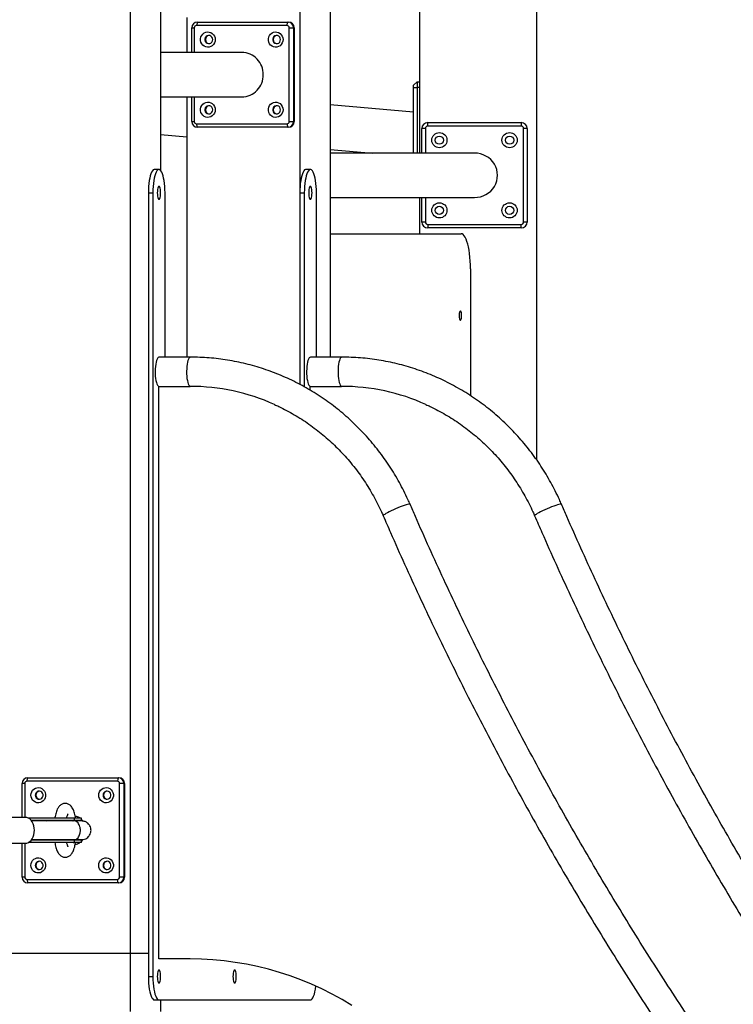
# Model space of a CAD drawing. Units: millimetres. Extents: x 53698 to 87819, y 167657 to 207491.
# Drawn here: x 63720 to 64330, y 206052 to 206894 of the extents above; entities that cross this region are included whole.
import ezdxf

# ---------------------------------------------------------------- set-up
doc = ezdxf.new("R2010")
doc.units = ezdxf.units.MM
doc.header["$MEASUREMENT"] = 0

msp = doc.modelspace()

# ---------------------------------------------------------------- linework, layer by layer
at = {"color": 7, "linetype": 'Continuous', "lineweight": 25}
for p, q in [((63814.237, 207346.236), (63814.237, 206096.236)), ((63840.119, 207346.236), (63840.119, 206765.582)), ((63959.175, 207346.236), (63959.175, 206582.499)), ((63985.057, 207346.236), (63985.057, 206605.736)), ((64061.368, 207346.236), (64061.368, 206780.236)), ((64161.368, 207346.236), (64161.368, 206518.261)), ((63862.583, 206896.236), (63862.583, 206866.236)), ((63866.895, 206887.236), (63869.016, 206887.236)), ((63866.895, 206866.236), (63866.895, 206887.236)), ((63869.016, 206887.236), (63869.016, 206866.236)), ((63871.724, 206892.236), (63870.948, 206889.236)), ((63948.222, 206889.236), (63870.948, 206889.236)), ((63871.724, 206892.236), (63948.998, 206892.236)), ((63948.222, 206889.236), (63948.998, 206892.236)), ((63948.998, 206892.236), (63949.516, 206892.236)), ((63950.154, 206887.236), (63953.828, 206887.236)), ((63950.154, 206807.236), (63950.154, 206887.236)), ((63953.828, 206887.236), (63953.828, 206807.236)), ((63954.346, 206887.236), (63953.828, 206887.236)), ((63954.346, 206887.236), (63954.346, 206807.236)), ((63909.585, 206866.236), (63840.119, 206866.236)), ((64056.368, 206838.236), (64059.368, 206841.236)), ((64056.368, 206836.236), (64056.368, 206838.236)), ((64056.368, 206780.236), (64056.368, 206836.236)), ((64056.368, 206836.236), (64059.368, 206836.236)), ((64059.368, 206841.236), (64059.368, 206836.236)), ((64059.368, 206841.236), (64061.368, 206841.236)), ((64059.368, 206836.236), (64059.368, 206780.236)), ((64061.368, 206836.236), (64059.368, 206836.236)), ((63840.119, 206828.236), (63909.585, 206828.236)), ((63862.583, 206828.236), (63862.583, 206605.736)), ((63866.895, 206807.236), (63866.895, 206828.236)), ((63869.016, 206828.236), (63869.016, 206807.236)), ((64056.368, 206815.308), (63985.057, 206821.547)), ((63866.895, 206807.236), (63869.016, 206807.236)), ((63870.948, 206805.236), (63948.222, 206805.236)), ((63871.724, 206802.236), (63870.948, 206805.236)), ((63948.998, 206802.236), (63871.724, 206802.236)), ((63948.222, 206805.236), (63948.998, 206802.236)), ((63949.516, 206802.236), (63948.998, 206802.236)), ((63950.154, 206807.236), (63953.828, 206807.236)), ((63953.828, 206807.236), (63954.346, 206807.236)), ((64068.473, 206803.236), (64068.473, 206806.236)), ((64068.473, 206806.236), (64148.473, 206806.236)), ((64148.473, 206803.236), (64068.473, 206803.236)), ((64148.473, 206806.236), (64148.473, 206803.236)), ((63840.119, 206796.083), (63862.583, 206794.117)), ((64063.473, 206780.236), (64063.473, 206801.236)), ((64066.473, 206801.236), (64063.473, 206801.236)), ((64066.473, 206801.236), (64066.473, 206780.236)), ((64150.473, 206721.236), (64150.473, 206801.236)), ((64153.473, 206801.236), (64150.473, 206801.236)), ((64153.473, 206801.236), (64153.473, 206721.236)), ((63985.057, 206783.402), (64021.249, 206780.236)), ((64108.473, 206780.236), (63985.057, 206780.236)), ((63838.806, 206766.236), (63834.942, 206766.236)), ((63968.215, 206766.236), (63964.352, 206766.236)), ((63829.766, 206746.236), (63829.766, 206076.236)), ((63829.766, 206746.236), (63833.63, 206746.236)), ((63833.63, 206746.236), (63833.63, 206076.236)), ((63843.982, 206605.736), (63843.982, 206746.236)), ((63959.175, 206746.236), (63963.039, 206746.236)), ((63959.175, 206746.236), (63959.175, 206582.499)), ((63963.039, 206746.236), (63963.039, 206580.369)), ((63973.392, 206605.736), (63973.392, 206746.236)), ((63985.057, 206742.236), (64108.473, 206742.236)), ((64061.368, 206742.236), (64061.368, 206711.236)), ((64063.473, 206721.236), (64063.473, 206742.236)), ((64066.473, 206742.236), (64066.473, 206721.236)), ((64066.473, 206721.236), (64063.473, 206721.236)), ((64068.473, 206719.236), (64068.473, 206716.236)), ((64068.473, 206719.236), (64148.473, 206719.236)), ((64148.473, 206716.236), (64148.473, 206719.236)), ((64153.473, 206721.236), (64150.473, 206721.236)), ((63985.057, 206711.236), (64097.21, 206711.236)), ((64148.473, 206716.236), (64068.473, 206716.236)), ((64104.975, 206681.236), (64104.975, 206572.816)), ((63865.662, 206605.736), (63838.806, 206605.736)), ((63995.071, 206605.736), (63968.215, 206605.736)), ((63838.547, 206580.776), (63865.403, 206580.776)), ((63838.612, 206091.236), (63838.612, 206580.776)), ((63967.957, 206580.776), (63994.812, 206580.776)), ((63968.021, 206577.522), (63968.021, 206580.776)), ((63724.077, 206241.236), (63721.956, 206241.236)), ((63721.956, 206212.236), (63721.956, 206241.236)), ((63724.077, 206241.236), (63724.077, 206212.236)), ((63726.009, 206243.236), (63726.786, 206246.236)), ((63803.283, 206243.236), (63726.009, 206243.236)), ((63726.786, 206246.236), (63804.06, 206246.236)), ((63804.06, 206246.236), (63803.283, 206243.236)), ((63804.06, 206246.236), (63804.577, 206246.236)), ((63805.215, 206161.236), (63805.215, 206241.236)), ((63808.889, 206241.236), (63805.215, 206241.236)), ((63808.889, 206241.236), (63808.889, 206161.236)), ((63809.407, 206241.236), (63808.889, 206241.236)), ((63809.407, 206241.236), (63809.407, 206161.236)), ((63724.898, 206212.236), (63692.519, 206212.236)), ((63736.169, 206211.747), (63726.723, 206211.747)), ((63730.522, 206209.236), (63729.795, 206209.311)), ((63749.531, 206209.536), (63749.495, 206209.236)), ((63766.601, 206211.736), (63765.367, 206211.662)), ((63766.601, 206209.536), (63766.601, 206211.736)), ((63772.735, 206209.536), (63772.735, 206211.736)), ((63692.519, 206190.236), (63724.898, 206190.236)), ((63721.956, 206161.236), (63721.956, 206190.236)), ((63724.077, 206190.236), (63724.077, 206161.236)), ((63729.799, 206193.119), (63731.181, 206193.236)), ((63759.612, 206192.936), (63759.572, 206193.236)), ((63765.365, 206190.81), (63766.601, 206190.736)), ((63766.601, 206190.736), (63766.601, 206192.936)), ((63769.765, 206193.253), (63769.442, 206193.39)), ((63770.076, 206193.208), (63769.632, 206193.389)), ((63772.735, 206190.736), (63772.735, 206192.936)), ((63724.077, 206161.236), (63721.956, 206161.236)), ((63726.009, 206159.236), (63803.283, 206159.236)), ((63726.009, 206159.236), (63726.786, 206156.236)), ((63804.06, 206156.236), (63726.786, 206156.236)), ((63804.06, 206156.236), (63803.283, 206159.236)), ((63804.577, 206156.236), (63804.06, 206156.236)), ((63808.889, 206161.236), (63805.215, 206161.236)), ((63808.889, 206161.236), (63809.407, 206161.236)), ((62711.368, 206096.236), (63814.237, 206096.236)), ((63717.644, 206096.236), (63814.237, 206096.236)), ((63814.237, 206096.236), (63829.766, 206096.236)), ((63814.237, 206096.236), (63814.237, 206046.236)), ((63865.468, 206091.236), (63838.612, 206091.236)), ((63829.766, 206076.236), (63833.63, 206076.236)), ((63834.942, 206056.236), (63838.806, 206056.236)), ((63838.806, 206056.236), (63968.215, 206056.236)), ((63840.119, 206056.236), (63840.119, 206046.236))]:
    msp.add_line(p, q, dxfattribs=at)
at = {"color": 8, "linetype": 'Continuous', "lineweight": 25}
for p, q in [((63742.158, 206209.642), (63742.588, 206209.282)), ((63742.51, 206193.122), (63742.116, 206192.797))]:
    msp.add_line(p, q, dxfattribs=at)
at = {"color": 7, "linetype": 'Continuous', "lineweight": 25, "flags": 128}
for points in [[(63886.886, 206877.236), (63886.716, 206875.737), (63886.218, 206874.319), (63885.417, 206873.058), (63884.356, 206872.022), (63883.094, 206871.267), (63881.698, 206870.835), (63880.242, 206870.747), (63878.807, 206871.009), (63877.468, 206871.607), (63876.299, 206872.508), (63875.362, 206873.664), (63874.707, 206875.013), (63874.371, 206876.481), (63874.371, 206877.99), (63874.707, 206879.459), (63875.362, 206880.808), (63876.299, 206881.964), (63877.468, 206882.865), (63878.807, 206883.463), (63880.242, 206883.725), (63881.698, 206883.637), (63883.094, 206883.204), (63884.356, 206882.45), (63885.417, 206881.414), (63886.218, 206880.153), (63886.716, 206878.735), (63886.886, 206877.236)], [(63884.764, 206877.236), (63884.581, 206878.372), (63884.052, 206879.385), (63883.233, 206880.166), (63882.214, 206880.629), (63881.104, 206880.724), (63880.026, 206880.441), (63879.094, 206879.811), (63878.41, 206878.901), (63878.049, 206877.812), (63878.049, 206876.66), (63878.41, 206875.57), (63879.094, 206874.661), (63880.026, 206874.031), (63881.104, 206873.748), (63882.214, 206873.843), (63883.233, 206874.306), (63884.052, 206875.086), (63884.581, 206876.099), (63884.764, 206877.236)], [(63944.841, 206877.236), (63944.672, 206875.737), (63944.173, 206874.319), (63943.372, 206873.058), (63942.312, 206872.022), (63941.05, 206871.267), (63939.653, 206870.835), (63938.198, 206870.747), (63936.762, 206871.009), (63935.423, 206871.607), (63934.254, 206872.508), (63933.317, 206873.664), (63932.663, 206875.013), (63932.327, 206876.481), (63932.327, 206877.99), (63932.663, 206879.459), (63933.317, 206880.808), (63934.254, 206881.964), (63935.423, 206882.865), (63936.762, 206883.463), (63938.198, 206883.725), (63939.653, 206883.637), (63941.05, 206883.204), (63942.312, 206882.45), (63943.372, 206881.414), (63944.173, 206880.153), (63944.672, 206878.735), (63944.841, 206877.236)], [(63942.72, 206877.236), (63942.537, 206878.372), (63942.007, 206879.385), (63941.188, 206880.166), (63940.169, 206880.629), (63939.06, 206880.724), (63937.981, 206880.441), (63937.049, 206879.811), (63936.366, 206878.901), (63936.005, 206877.812), (63936.005, 206876.66), (63936.366, 206875.57), (63937.049, 206874.661), (63937.981, 206874.031), (63939.06, 206873.748), (63940.169, 206873.843), (63941.188, 206874.306), (63942.007, 206875.086), (63942.537, 206876.099), (63942.72, 206877.236)], [(63886.886, 206817.236), (63886.716, 206815.737), (63886.218, 206814.319), (63885.417, 206813.058), (63884.356, 206812.022), (63883.094, 206811.267), (63881.698, 206810.834), (63880.242, 206810.747), (63878.807, 206811.009), (63877.468, 206811.607), (63876.299, 206812.508), (63875.362, 206813.664), (63874.707, 206815.013), (63874.371, 206816.481), (63874.371, 206817.99), (63874.707, 206819.459), (63875.362, 206820.807), (63876.299, 206821.964), (63877.468, 206822.865), (63878.807, 206823.463), (63880.242, 206823.725), (63881.698, 206823.637), (63883.094, 206823.204), (63884.356, 206822.449), (63885.417, 206821.414), (63886.218, 206820.153), (63886.716, 206818.735), (63886.886, 206817.236)], [(63884.764, 206817.236), (63884.581, 206818.372), (63884.052, 206819.386), (63883.233, 206820.166), (63882.214, 206820.629), (63881.104, 206820.724), (63880.026, 206820.441), (63879.094, 206819.811), (63878.41, 206818.902), (63878.049, 206817.812), (63878.049, 206816.66), (63878.41, 206815.57), (63879.094, 206814.661), (63880.026, 206814.031), (63881.104, 206813.748), (63882.214, 206813.843), (63883.233, 206814.306), (63884.052, 206815.086), (63884.581, 206816.099), (63884.764, 206817.236)], [(63944.841, 206817.236), (63944.672, 206815.737), (63944.173, 206814.319), (63943.372, 206813.058), (63942.312, 206812.022), (63941.05, 206811.267), (63939.653, 206810.834), (63938.198, 206810.747), (63936.762, 206811.009), (63935.423, 206811.607), (63934.254, 206812.508), (63933.317, 206813.664), (63932.663, 206815.013), (63932.327, 206816.481), (63932.327, 206817.99), (63932.663, 206819.459), (63933.317, 206820.807), (63934.254, 206821.964), (63935.423, 206822.865), (63936.762, 206823.463), (63938.198, 206823.725), (63939.653, 206823.637), (63941.05, 206823.204), (63942.312, 206822.449), (63943.372, 206821.414), (63944.173, 206820.153), (63944.672, 206818.735), (63944.841, 206817.236)], [(63942.72, 206817.236), (63942.537, 206818.372), (63942.007, 206819.386), (63941.188, 206820.166), (63940.169, 206820.629), (63939.06, 206820.724), (63937.981, 206820.441), (63937.049, 206819.811), (63936.366, 206818.902), (63936.005, 206817.812), (63936.005, 206816.66), (63936.366, 206815.57), (63937.049, 206814.661), (63937.981, 206814.031), (63939.06, 206813.748), (63940.169, 206813.843), (63941.188, 206814.306), (63942.007, 206815.086), (63942.537, 206816.099), (63942.72, 206817.236)], [(63834.942, 206766.236), (63834.589, 206766.189), (63833.889, 206765.817), (63833.209, 206765.081), (63832.561, 206763.994), (63831.957, 206762.575), (63831.409, 206760.853), (63830.927, 206758.857), (63830.519, 206756.627), (63830.194, 206754.204), (63829.958, 206751.632), (63829.814, 206748.959), (63829.766, 206746.236)], [(63843.982, 206746.236), (63843.934, 206748.959), (63843.79, 206751.632), (63843.554, 206754.204), (63843.229, 206756.627), (63842.821, 206758.857), (63842.339, 206760.853), (63841.791, 206762.575), (63841.187, 206763.994), (63840.539, 206765.081), (63839.859, 206765.817), (63839.159, 206766.189), (63838.453, 206766.189), (63837.753, 206765.817), (63837.072, 206765.081), (63836.424, 206763.994), (63835.821, 206762.575), (63835.273, 206760.853), (63834.791, 206758.857), (63834.383, 206756.627), (63834.058, 206754.204), (63833.822, 206751.632), (63833.678, 206748.959), (63833.63, 206746.236)], [(63964.352, 206766.236), (63963.999, 206766.189), (63963.299, 206765.817), (63962.618, 206765.081), (63961.97, 206763.994), (63961.367, 206762.575), (63960.819, 206760.853), (63960.336, 206758.857), (63959.929, 206756.627), (63959.604, 206754.204), (63959.367, 206751.632), (63959.224, 206748.959), (63959.175, 206746.236)], [(63973.392, 206746.236), (63973.344, 206748.959), (63973.2, 206751.632), (63972.963, 206754.204), (63972.638, 206756.627), (63972.231, 206758.857), (63971.749, 206760.853), (63971.201, 206762.575), (63970.597, 206763.994), (63969.949, 206765.081), (63969.269, 206765.817), (63968.569, 206766.189), (63967.862, 206766.189), (63967.162, 206765.817), (63966.482, 206765.081), (63965.834, 206763.994), (63965.23, 206762.575), (63964.682, 206760.853), (63964.2, 206758.857), (63963.793, 206756.627), (63963.468, 206754.204), (63963.231, 206751.632), (63963.087, 206748.959), (63963.039, 206746.236)], [(63840.229, 206746.236), (63840.181, 206747.659), (63840.039, 206748.986), (63839.813, 206750.125), (63839.518, 206750.999), (63839.174, 206751.548), (63838.806, 206751.736), (63838.438, 206751.548), (63838.094, 206750.999), (63837.799, 206750.125), (63837.573, 206748.986), (63837.431, 206747.659), (63837.382, 206746.236), (63837.431, 206744.812), (63837.573, 206743.486), (63837.799, 206742.347), (63838.094, 206741.473), (63838.438, 206740.923), (63838.806, 206740.736), (63839.174, 206740.923), (63839.518, 206741.473), (63839.813, 206742.347), (63840.039, 206743.486), (63840.181, 206744.812), (63840.229, 206746.236)], [(63969.639, 206746.236), (63969.591, 206747.659), (63969.448, 206748.986), (63969.222, 206750.125), (63968.927, 206750.999), (63968.584, 206751.548), (63968.215, 206751.736), (63967.847, 206751.548), (63967.504, 206750.999), (63967.209, 206750.125), (63966.983, 206748.986), (63966.84, 206747.659), (63966.792, 206746.236), (63966.84, 206744.812), (63966.983, 206743.486), (63967.209, 206742.347), (63967.504, 206741.473), (63967.847, 206740.923), (63968.215, 206740.736), (63968.584, 206740.923), (63968.927, 206741.473), (63969.222, 206742.347), (63969.448, 206743.486), (63969.591, 206744.812), (63969.639, 206746.236)], [(64104.975, 206681.236), (64104.926, 206684.595), (64104.78, 206687.911), (64104.539, 206691.144), (64104.206, 206694.252), (64103.785, 206697.197), (64103.281, 206699.94), (64102.701, 206702.449), (64102.051, 206704.691), (64101.341, 206706.637), (64100.579, 206708.265), (64099.775, 206709.552), (64098.938, 206710.484), (64098.08, 206711.047), (64097.21, 206711.236)], [(64097.469, 206641.236), (64097.423, 206642.415), (64097.289, 206643.489), (64097.079, 206644.363), (64096.812, 206644.959), (64096.511, 206645.225), (64096.203, 206645.135), (64095.916, 206644.7), (64095.675, 206643.956), (64095.501, 206642.971), (64095.41, 206641.832), (64095.41, 206640.64), (64095.501, 206639.5), (64095.675, 206638.515), (64095.916, 206637.772), (64096.203, 206637.336), (64096.511, 206637.247), (64096.812, 206637.512), (64097.079, 206638.108), (64097.289, 206638.983), (64097.423, 206640.057), (64097.469, 206641.236)], [(63838.806, 206605.736), (63838.258, 206605.555), (63837.727, 206605.02), (63837.226, 206604.144), (63836.771, 206602.953), (63836.375, 206601.482), (63836.048, 206599.772), (63835.802, 206597.875), (63835.642, 206595.843), (63835.573, 206593.736), (63835.598, 206591.615), (63835.715, 206589.54), (63835.922, 206587.572), (63836.212, 206585.768), (63836.576, 206584.179), (63837.005, 206582.851), (63837.486, 206581.823), (63838.005, 206581.125), (63838.547, 206580.776)], [(63968.215, 206605.736), (63967.668, 206605.555), (63967.136, 206605.02), (63966.635, 206604.144), (63966.18, 206602.953), (63965.784, 206601.482), (63965.458, 206599.772), (63965.211, 206597.875), (63965.051, 206595.843), (63964.983, 206593.736), (63965.008, 206591.615), (63965.125, 206589.54), (63965.331, 206587.572), (63965.621, 206585.768), (63965.986, 206584.179), (63966.415, 206582.851), (63966.896, 206581.823), (63967.414, 206581.125), (63967.957, 206580.776)], [(63729.39, 206231.236), (63729.559, 206232.735), (63730.058, 206234.153), (63730.859, 206235.414), (63731.919, 206236.45), (63733.182, 206237.204), (63734.578, 206237.637), (63736.034, 206237.725), (63737.469, 206237.463), (63738.808, 206236.865), (63739.977, 206235.964), (63740.914, 206234.808), (63741.568, 206233.459), (63741.905, 206231.99), (63741.905, 206230.481), (63741.568, 206229.013), (63740.914, 206227.664), (63739.977, 206226.508), (63738.808, 206225.607), (63737.469, 206225.009), (63736.034, 206224.747), (63734.578, 206224.834), (63733.182, 206225.267), (63731.919, 206226.022), (63730.859, 206227.058), (63730.058, 206228.319), (63729.559, 206229.737), (63729.39, 206231.236)], [(63733.064, 206231.236), (63733.248, 206230.099), (63733.777, 206229.086), (63734.596, 206228.306), (63735.615, 206227.843), (63736.724, 206227.748), (63737.803, 206228.031), (63738.735, 206228.661), (63739.418, 206229.57), (63739.78, 206230.66), (63739.78, 206231.812), (63739.418, 206232.902), (63738.735, 206233.811), (63737.803, 206234.441), (63736.724, 206234.724), (63735.615, 206234.629), (63734.596, 206234.166), (63733.777, 206233.385), (63733.248, 206232.372), (63733.064, 206231.236)], [(63787.346, 206231.236), (63787.515, 206232.735), (63788.013, 206234.153), (63788.815, 206235.414), (63789.875, 206236.45), (63791.137, 206237.204), (63792.534, 206237.637), (63793.989, 206237.725), (63795.425, 206237.463), (63796.763, 206236.865), (63797.933, 206235.964), (63798.87, 206234.808), (63799.524, 206233.459), (63799.86, 206231.99), (63799.86, 206230.481), (63799.524, 206229.013), (63798.87, 206227.664), (63797.933, 206226.508), (63796.763, 206225.607), (63795.425, 206225.009), (63793.989, 206224.747), (63792.534, 206224.834), (63791.137, 206225.267), (63789.875, 206226.022), (63788.815, 206227.058), (63788.013, 206228.319), (63787.515, 206229.737), (63787.346, 206231.236)], [(63791.02, 206231.236), (63791.203, 206230.099), (63791.733, 206229.086), (63792.552, 206228.306), (63793.571, 206227.843), (63794.68, 206227.748), (63795.759, 206228.031), (63796.69, 206228.661), (63797.374, 206229.57), (63797.735, 206230.66), (63797.735, 206231.812), (63797.374, 206232.902), (63796.69, 206233.811), (63795.759, 206234.441), (63794.68, 206234.724), (63793.571, 206234.629), (63792.552, 206234.166), (63791.733, 206233.385), (63791.203, 206232.372), (63791.02, 206231.236)], [(63732.346, 206201.236), (63732.226, 206203.2), (63731.871, 206205.101), (63731.292, 206206.878), (63730.507, 206208.473), (63729.542, 206209.836), (63728.428, 206210.922), (63727.2, 206211.697), (63725.898, 206212.136), (63724.898, 206212.236)], [(63765.202, 206209.398), (63765.382, 206209.445), (63765.591, 206209.489)], [(63774.052, 206209.074), (63773.001, 206210.26), (63772.793, 206210.462)], [(63724.898, 206190.236), (63725.898, 206190.335), (63727.2, 206190.774), (63728.428, 206191.549), (63729.542, 206192.636), (63730.507, 206193.998), (63731.292, 206195.594), (63731.871, 206197.371), (63732.226, 206199.272), (63732.346, 206201.236)], [(63765.589, 206192.983), (63765.382, 206193.026), (63765.162, 206193.085)], [(63772.818, 206192.034), (63773.71, 206192.977), (63773.993, 206193.323)], [(63729.39, 206171.236), (63729.559, 206172.735), (63730.058, 206174.153), (63730.859, 206175.414), (63731.919, 206176.45), (63733.182, 206177.204), (63734.578, 206177.637), (63736.034, 206177.725), (63737.469, 206177.463), (63738.808, 206176.865), (63739.977, 206175.964), (63740.914, 206174.808), (63741.568, 206173.459), (63741.905, 206171.99), (63741.905, 206170.481), (63741.568, 206169.013), (63740.914, 206167.664), (63739.977, 206166.508), (63738.808, 206165.607), (63737.469, 206165.009), (63736.034, 206164.747), (63734.578, 206164.835), (63733.182, 206165.267), (63731.919, 206166.022), (63730.859, 206167.058), (63730.058, 206168.319), (63729.559, 206169.737), (63729.39, 206171.236)], [(63733.064, 206171.236), (63733.248, 206170.099), (63733.777, 206169.086), (63734.596, 206168.306), (63735.615, 206167.843), (63736.724, 206167.748), (63737.803, 206168.031), (63738.735, 206168.661), (63739.418, 206169.57), (63739.78, 206170.66), (63739.78, 206171.812), (63739.418, 206172.902), (63738.735, 206173.811), (63737.803, 206174.441), (63736.724, 206174.724), (63735.615, 206174.629), (63734.596, 206174.166), (63733.777, 206173.386), (63733.248, 206172.372), (63733.064, 206171.236)], [(63787.346, 206171.236), (63787.515, 206172.735), (63788.013, 206174.153), (63788.815, 206175.414), (63789.875, 206176.45), (63791.137, 206177.204), (63792.534, 206177.637), (63793.989, 206177.725), (63795.425, 206177.463), (63796.763, 206176.865), (63797.933, 206175.964), (63798.87, 206174.808), (63799.524, 206173.459), (63799.86, 206171.99), (63799.86, 206170.481), (63799.524, 206169.013), (63798.87, 206167.664), (63797.933, 206166.508), (63796.763, 206165.607), (63795.425, 206165.009), (63793.989, 206164.747), (63792.534, 206164.835), (63791.137, 206165.267), (63789.875, 206166.022), (63788.815, 206167.058), (63788.013, 206168.319), (63787.515, 206169.737), (63787.346, 206171.236)], [(63791.02, 206171.236), (63791.203, 206170.099), (63791.733, 206169.086), (63792.552, 206168.306), (63793.571, 206167.843), (63794.68, 206167.748), (63795.759, 206168.031), (63796.69, 206168.661), (63797.374, 206169.57), (63797.735, 206170.66), (63797.735, 206171.812), (63797.374, 206172.902), (63796.69, 206173.811), (63795.759, 206174.441), (63794.68, 206174.724), (63793.571, 206174.629), (63792.552, 206174.166), (63791.733, 206173.386), (63791.203, 206172.372), (63791.02, 206171.236)], [(64003.704, 206051.569), (63995.317, 206056.572), (63986.761, 206061.259), (63978.047, 206065.624), (63969.187, 206069.661), (63960.192, 206073.365), (63951.074, 206076.73), (63941.844, 206079.754), (63932.516, 206082.43), (63923.1, 206084.757), (63913.61, 206086.732), (63904.057, 206088.35), (63894.453, 206089.611), (63884.812, 206090.513), (63875.146, 206091.055), (63865.468, 206091.236)], [(63840.229, 206076.236), (63840.181, 206077.659), (63840.039, 206078.986), (63839.813, 206080.125), (63839.518, 206080.999), (63839.174, 206081.548), (63838.806, 206081.736), (63838.438, 206081.548), (63838.094, 206080.999), (63837.799, 206080.125), (63837.573, 206078.986), (63837.431, 206077.659), (63837.382, 206076.236), (63837.431, 206074.812), (63837.573, 206073.486), (63837.799, 206072.347), (63838.094, 206071.473), (63838.438, 206070.923), (63838.806, 206070.736), (63839.174, 206070.923), (63839.518, 206071.473), (63839.813, 206072.347), (63840.039, 206073.486), (63840.181, 206074.812), (63840.229, 206076.236)], [(63904.934, 206076.236), (63904.886, 206077.659), (63904.744, 206078.986), (63904.517, 206080.125), (63904.222, 206080.999), (63903.879, 206081.548), (63903.511, 206081.736), (63903.142, 206081.548), (63902.799, 206080.999), (63902.504, 206080.125), (63902.278, 206078.986), (63902.136, 206077.659), (63902.087, 206076.236), (63902.136, 206074.812), (63902.278, 206073.486), (63902.504, 206072.347), (63902.799, 206071.473), (63903.142, 206070.923), (63903.511, 206070.736), (63903.879, 206070.923), (63904.222, 206071.473), (63904.517, 206072.347), (63904.744, 206073.486), (63904.886, 206074.812), (63904.934, 206076.236)], [(63829.766, 206076.236), (63829.819, 206073.389), (63829.976, 206070.601), (63830.234, 206067.927), (63830.588, 206065.423), (63831.03, 206063.138), (63831.552, 206061.121), (63832.144, 206059.411), (63832.792, 206058.043), (63833.484, 206057.046), (63834.206, 206056.439), (63834.942, 206056.236)], [(63833.63, 206076.236), (63833.682, 206073.389), (63833.839, 206070.601), (63834.097, 206067.927), (63834.451, 206065.423), (63834.894, 206063.138), (63835.416, 206061.121), (63836.007, 206059.411), (63836.656, 206058.043), (63837.348, 206057.046), (63838.069, 206056.439), (63838.806, 206056.236)], [(63968.215, 206056.236), (63968.952, 206056.439), (63969.674, 206057.046), (63970.366, 206058.043), (63971.014, 206059.411), (63971.605, 206061.121), (63972.128, 206063.138), (63972.57, 206065.423), (63972.924, 206067.927), (63972.933, 206068.002)]]:
    msp.add_lwpolyline(points, dxfattribs=at)
at = {"color": 8, "linetype": 'Continuous', "lineweight": 25, "flags": 128}
for points in [[(63865.663, 206605.736), (63865.662, 206605.736), (63865.114, 206605.555), (63864.582, 206605.02), (63864.082, 206604.144), (63863.627, 206602.953), (63863.23, 206601.482), (63862.904, 206599.772), (63862.658, 206597.875), (63862.498, 206595.843), (63862.429, 206593.736), (63862.454, 206591.615), (63862.571, 206589.54), (63862.778, 206587.572), (63863.067, 206585.768), (63863.432, 206584.179), (63863.861, 206582.851), (63864.342, 206581.823), (63864.861, 206581.125), (63865.403, 206580.776)], [(63995.072, 206605.736), (63995.071, 206605.736), (63994.524, 206605.555), (63993.992, 206605.02), (63993.491, 206604.144), (63993.036, 206602.953), (63992.64, 206601.482), (63992.314, 206599.772), (63992.067, 206597.875), (63991.907, 206595.843), (63991.839, 206593.736), (63991.863, 206591.615), (63991.981, 206589.54), (63992.187, 206587.572), (63992.477, 206585.768), (63992.841, 206584.179), (63993.27, 206582.851), (63993.751, 206581.823), (63994.27, 206581.125), (63994.812, 206580.776)], [(64053.417, 206480.012), (64053.352, 206480.084), (64052.964, 206480.158), (64052.257, 206480.084), (64051.253, 206479.865), (64049.98, 206479.507), (64048.475, 206479.02), (64046.782, 206478.418), (64044.95, 206477.719), (64043.03, 206476.943), (64041.08, 206476.112), (64039.154, 206475.25), (64037.309, 206474.382), (64035.598, 206473.533), (64034.07, 206472.728), (64032.769, 206471.99), (64031.733, 206471.34), (64030.992, 206470.797), (64030.567, 206470.377), (64030.47, 206470.091), (64030.475, 206470.078)], [(64182.826, 206480.012), (64182.762, 206480.084), (64182.373, 206480.158), (64181.666, 206480.084), (64180.662, 206479.865), (64179.39, 206479.507), (64177.885, 206479.02), (64176.192, 206478.418), (64174.359, 206477.719), (64172.44, 206476.943), (64170.489, 206476.112), (64168.564, 206475.25), (64166.719, 206474.382), (64165.007, 206473.533), (64163.479, 206472.728), (64162.179, 206471.99), (64161.143, 206471.34), (64160.401, 206470.797), (64159.976, 206470.377), (64159.88, 206470.091), (64159.885, 206470.078)]]:
    msp.add_lwpolyline(points, dxfattribs=at)
at = {"color": 7, "linetype": 'Continuous', "lineweight": 25}
for centre, radius in [((64078.473, 206791.236), 6.5), ((64078.473, 206791.236), 3.5), ((64138.473, 206791.236), 6.5), ((64138.473, 206791.236), 3.5), ((64078.473, 206731.236), 6.5), ((64078.473, 206731.236), 3.5), ((64138.473, 206731.236), 6.5), ((64138.473, 206731.236), 3.5)]:
    msp.add_circle(centre, radius, dxfattribs=at)
for centre, radius, start, end in [((63871.811, 206887.32), 4.917, 91.008252, 180.978814), ((63870.982, 206887.269), 1.967, 91.004371, 180.986181), ((63948.187, 206887.269), 1.967, 359.0193, 88.993682), ((63948.912, 206887.32), 4.917, 359.021186, 88.991748), ((63949.43, 206887.32), 4.917, 359.021983, 88.990951), ((63881.971, 206877.29), 3.451, 95.467261, 180.90224), ((63939.927, 206877.29), 3.451, 95.464744, 180.902583), ((63881.962, 206877.173), 3.442, 178.961771, 264.668728), ((63939.918, 206877.173), 3.442, 178.962432, 264.670241), ((63909.271, 206847.569), 18.67, 358.978461, 89.035548), ((63909.271, 206846.903), 18.67, 270.964444, 1.020828), ((63881.971, 206817.29), 3.451, 95.467261, 180.90224), ((63939.927, 206817.29), 3.451, 95.464744, 180.902583), ((63881.962, 206817.173), 3.442, 178.953552, 264.676946), ((63939.917, 206817.173), 3.442, 178.954215, 264.678458), ((63871.811, 206807.152), 4.917, 179.023885, 268.991779), ((63870.982, 206807.202), 1.967, 179.020567, 268.995708), ((63948.187, 206807.202), 1.967, 271.006241, 0.973951), ((63948.912, 206807.152), 4.917, 271.008221, 0.976115), ((63949.43, 206807.152), 4.917, 271.009018, 0.975318), ((64068.473, 206801.236), 5, 90, 180), ((64068.473, 206801.236), 2, 90, 180), ((64148.473, 206801.236), 5, 0, 90), ((64148.473, 206801.236), 2, 0, 90), ((64068.473, 206721.236), 5, 180, 270), ((64068.473, 206721.236), 2, 180, 270), ((64148.473, 206721.236), 2, 270, 0), ((64148.473, 206721.236), 5, 270, 0), ((63865.305, 206404.826), 175.95, 65.737487, 89.96826), ((63994.715, 206404.826), 175.95, 65.737514, 89.968233), ((63726.872, 206241.319), 4.917, 91.010402, 180.975299), ((63726.044, 206241.269), 1.967, 91.009729, 180.973876), ((63803.249, 206241.269), 1.967, 359.026124, 88.990271), ((63803.973, 206241.319), 4.917, 359.025498, 88.988801), ((63804.491, 206241.319), 4.917, 359.024701, 88.989598), ((63737.056, 206231.236), 3.507, 95.754117, 264.245883), ((63795.011, 206231.236), 3.507, 95.754874, 264.245126), ((63764.607, 206201.907), 11.834, 56.812794, 76.890457), ((63764.595, 206200.594), 11.865, 283.097555, 303.065502), ((63737.055, 206171.236), 3.507, 95.752112, 264.247888), ((63795.011, 206171.236), 3.507, 95.75287, 264.24713), ((63726.873, 206161.152), 4.917, 179.023928, 268.989006), ((63726.044, 206161.202), 1.967, 179.02419, 268.988792), ((63803.249, 206161.202), 1.967, 271.011208, 0.97581), ((63803.973, 206161.152), 4.917, 271.01179, 0.975276), ((63804.491, 206161.152), 4.917, 271.010994, 0.976072)]:
    msp.add_arc(centre, radius, start, end, dxfattribs=at)
msp.add_ellipse((64108.473, 206761.236), major_axis=(-19.67, 0), ratio=0.9659258, start_param=1.5707963, end_param=4.712389, dxfattribs=at)
for points, knots in [([(64053.417, 206480.012), (64052.824, 206481.358), (64051.136, 206485.193), (64048.136, 206491.411), (64044.337, 206498.612), (64040.268, 206505.655), (64035.941, 206512.531), (64031.359, 206519.229), (64026.531, 206525.739), (64021.464, 206532.052), (64016.165, 206538.158), (64010.642, 206544.048), (64004.903, 206549.713), (63998.958, 206555.145), (63992.814, 206560.336), (63986.481, 206565.279), (63979.968, 206569.965), (63973.286, 206574.388), (63966.444, 206578.541), (63959.452, 206582.418), (63952.32, 206586.014), (63945.06, 206589.323), (63937.683, 206592.34), (63930.198, 206595.061), (63922.618, 206597.481), (63914.953, 206599.598), (63907.216, 206601.408), (63899.416, 206602.908), (63891.567, 206604.097), (63883.679, 206604.972), (63875.765, 206605.53), (63869.754, 206605.722), (63866.386, 206605.733), (63865.662, 206605.736)], [0, 0, 0, 0, 0.01817605, 0.05175779, 0.08533916, 0.11891812, 0.15249464, 0.186068, 0.21963838, 0.25320591, 0.28676945, 0.32033023, 0.35388688, 0.38743994, 0.42098945, 0.45453496, 0.48807697, 0.52161503, 0.55514934, 0.58868003, 0.62220689, 0.65573043, 0.6892505, 0.72276731, 0.75628127, 0.78979232, 0.8233012, 0.85680767, 0.89031239, 0.92381521, 0.95731663, 0.99081737, 1, 1, 1, 1]), ([(64182.826, 206480.012), (64182.233, 206481.358), (64180.545, 206485.193), (64177.545, 206491.411), (64173.746, 206498.612), (64169.678, 206505.655), (64165.35, 206512.531), (64160.769, 206519.229), (64155.941, 206525.739), (64150.874, 206532.052), (64145.575, 206538.158), (64140.052, 206544.048), (64134.313, 206549.713), (64128.367, 206555.145), (64122.223, 206560.336), (64115.89, 206565.279), (64109.378, 206569.965), (64102.695, 206574.388), (64095.853, 206578.541), (64088.861, 206582.418), (64081.73, 206586.014), (64074.47, 206589.323), (64067.092, 206592.34), (64059.608, 206595.061), (64052.027, 206597.482), (64044.363, 206599.598), (64036.625, 206601.408), (64028.826, 206602.908), (64020.976, 206604.097), (64013.089, 206604.972), (64005.175, 206605.53), (63999.164, 206605.722), (63995.796, 206605.733), (63995.071, 206605.736)], [0, 0, 0, 0, 0.0181761, 0.0517578, 0.0853392, 0.1189184, 0.1524947, 0.186068, 0.2196384, 0.2532059, 0.2867695, 0.3203302, 0.3538869, 0.3874403, 0.4209894, 0.4545354, 0.488077, 0.521615, 0.5551493, 0.5886801, 0.622207, 0.6557304, 0.6892505, 0.7227677, 0.7562817, 0.7897928, 0.8233012, 0.8568077, 0.8903124, 0.9238152, 0.9573167, 0.9908174, 1, 1, 1, 1]), ([(63937.518, 206565.227), (63938.749, 206564.68), (63942.252, 206563.124), (63947.89, 206560.241), (63954.429, 206556.61), (63960.812, 206552.69), (63967.036, 206548.506), (63973.089, 206544.059), (63978.961, 206539.359), (63984.642, 206534.413), (63990.122, 206529.23), (63995.393, 206523.817), (64000.445, 206518.186), (64005.27, 206512.344), (64009.86, 206506.302), (64014.207, 206500.071), (64018.304, 206493.659), (64022.145, 206487.08), (64025.719, 206480.341), (64028.463, 206474.652), (64029.982, 206471.199), (64030.475, 206470.078)], [0, 0, 0, 0, 0.0300936, 0.0856431, 0.1411853, 0.1967198, 0.2522464, 0.3077654, 0.3632754, 0.4187773, 0.4742706, 0.5297555, 0.5852328, 0.6407009, 0.6961614, 0.7516147, 0.80706, 0.8624992, 0.9179306, 0.9733563, 1, 1, 1, 1]), ([(64066.927, 206565.227), (64068.158, 206564.68), (64071.661, 206563.123), (64077.3, 206560.241), (64083.838, 206556.61), (64090.221, 206552.69), (64096.446, 206548.506), (64102.499, 206544.059), (64108.37, 206539.359), (64114.051, 206534.413), (64119.532, 206529.23), (64124.802, 206523.817), (64129.854, 206518.186), (64134.68, 206512.344), (64139.269, 206506.302), (64143.617, 206500.071), (64147.714, 206493.659), (64151.554, 206487.08), (64155.128, 206480.341), (64157.872, 206474.652), (64159.391, 206471.199), (64159.884, 206470.078)], [0, 0, 0, 0, 0.0300927, 0.0856422, 0.1411851, 0.1967196, 0.2522463, 0.3077652, 0.3632753, 0.4187772, 0.4742699, 0.5297548, 0.5852326, 0.6407009, 0.6961613, 0.7516146, 0.8070599, 0.8624991, 0.9179302, 0.9733563, 1, 1, 1, 1]), ([(66108.606, 204864.021), (66103.647, 204864.804), (66089.246, 204867.078), (66065.436, 204871.081), (66037.197, 204876.133), (66009.011, 204881.5), (65980.883, 204887.176), (65952.814, 204893.162), (65924.808, 204899.457), (65896.869, 204906.06), (65868.999, 204912.971), (65841.201, 204920.189), (65813.48, 204927.713), (65785.837, 204935.542), (65758.277, 204943.675), (65730.802, 204952.111), (65703.415, 204960.85), (65676.119, 204969.89), (65648.918, 204979.231), (65621.814, 204988.871), (65594.812, 204998.809), (65567.912, 205009.044), (65541.12, 205019.574), (65514.437, 205030.4), (65487.868, 205041.519), (65461.414, 205052.931), (65435.079, 205064.633), (65408.865, 205076.625), (65382.777, 205088.905), (65356.816, 205101.472), (65330.986, 205114.324), (65305.289, 205127.46), (65279.729, 205140.879), (65254.309, 205154.579), (65229.03, 205168.558), (65203.897, 205182.815), (65178.912, 205197.348), (65154.078, 205212.156), (65129.397, 205227.236), (65104.873, 205242.588), (65080.508, 205258.209), (65056.305, 205274.098), (65032.267, 205290.253), (65008.396, 205306.671), (64984.696, 205323.352), (64961.168, 205340.293), (64937.816, 205357.493), (64914.642, 205374.949), (64891.648, 205392.659), (64868.839, 205410.622), (64846.215, 205428.835), (64823.779, 205447.296), (64801.535, 205466.004), (64779.484, 205484.955), (64757.629, 205504.149), (64735.973, 205523.582), (64714.518, 205543.254), (64693.267, 205563.16), (64672.221, 205583.299), (64651.383, 205603.669), (64630.756, 205624.268), (64610.343, 205645.093), (64590.144, 205666.142), (64570.163, 205687.412), (64550.401, 205708.901), (64530.862, 205730.607), (64511.547, 205752.527), (64492.458, 205774.658), (64473.598, 205796.999), (64454.969, 205819.546), (64436.573, 205842.297), (64418.411, 205865.249), (64400.487, 205888.401), (64382.801, 205911.749), (64365.357, 205935.29), (64348.155, 205959.022), (64331.199, 205982.943), (64314.489, 206007.049), (64298.029, 206031.337), (64281.818, 206055.806), (64265.861, 206080.452), (64250.157, 206105.273), (64234.71, 206130.265), (64219.52, 206155.426), (64204.59, 206180.753), (64189.921, 206206.243), (64175.515, 206231.893), (64161.374, 206257.701), (64147.499, 206283.663), (64133.891, 206309.776), (64120.553, 206336.038), (64107.485, 206362.446), (64094.69, 206388.996), (64082.167, 206415.685), (64069.923, 206442.512), (64060.384, 206463.976), (64054.941, 206476.504), (64053.417, 206480.012)], [0, 0, 0, 0, 0.0055913, 0.0162403, 0.0268892, 0.0375383, 0.0481872, 0.0588362, 0.0694852, 0.0801341, 0.0907831, 0.101432, 0.1120809, 0.1227297, 0.1333786, 0.1440274, 0.1546762, 0.1653251, 0.1759739, 0.1866226, 0.1972714, 0.2079201, 0.2185689, 0.2292176, 0.2398663, 0.2505149, 0.2611635, 0.2718122, 0.2824608, 0.2931093, 0.3037579, 0.3144064, 0.3250549, 0.3357034, 0.3463518, 0.3570003, 0.3676486, 0.3782971, 0.3889454, 0.3995937, 0.410242, 0.4208903, 0.4315386, 0.4421868, 0.452835, 0.4634831, 0.4741313, 0.4847794, 0.4954274, 0.5060755, 0.5167236, 0.5273716, 0.5380195, 0.5486675, 0.5593154, 0.5699634, 0.5806112, 0.5912591, 0.6019069, 0.6125547, 0.6232025, 0.6338502, 0.6444979, 0.6551456, 0.6657933, 0.6764409, 0.6870885, 0.6977361, 0.7083837, 0.7190312, 0.7296787, 0.7403262, 0.7509737, 0.7616212, 0.7722686, 0.782916, 0.7935634, 0.8042107, 0.814858, 0.8255053, 0.8361526, 0.8467999, 0.8574471, 0.8680943, 0.8787415, 0.8893887, 0.9000358, 0.910683, 0.9213301, 0.9319772, 0.9426243, 0.9532713, 0.9639184, 0.9745654, 0.9852124, 0.9958593, 1, 1, 1, 1]), ([(66238.015, 204864.021), (66233.057, 204864.804), (66218.655, 204867.078), (66194.846, 204871.081), (66166.606, 204876.133), (66138.421, 204881.5), (66110.292, 204887.176), (66082.223, 204893.162), (66054.217, 204899.457), (66026.278, 204906.06), (65998.408, 204912.971), (65970.611, 204920.189), (65942.889, 204927.713), (65915.247, 204935.542), (65887.686, 204943.675), (65860.211, 204952.111), (65832.824, 204960.85), (65805.529, 204969.89), (65778.327, 204979.231), (65751.224, 204988.871), (65724.221, 204998.809), (65697.322, 205009.044), (65670.529, 205019.574), (65643.847, 205030.4), (65617.277, 205041.519), (65590.823, 205052.931), (65564.488, 205064.633), (65538.275, 205076.625), (65512.186, 205088.905), (65486.225, 205101.472), (65460.395, 205114.324), (65434.699, 205127.46), (65409.139, 205140.879), (65383.718, 205154.579), (65358.44, 205168.558), (65333.307, 205182.815), (65308.322, 205197.348), (65283.487, 205212.156), (65258.807, 205227.236), (65234.283, 205242.588), (65209.918, 205258.209), (65185.715, 205274.098), (65161.677, 205290.253), (65137.806, 205306.671), (65114.105, 205323.352), (65090.578, 205340.293), (65067.225, 205357.493), (65044.051, 205374.949), (65021.058, 205392.659), (64998.248, 205410.622), (64975.624, 205428.835), (64953.189, 205447.296), (64930.944, 205466.004), (64908.894, 205484.955), (64887.039, 205504.149), (64865.383, 205523.582), (64843.928, 205543.254), (64822.676, 205563.16), (64801.63, 205583.299), (64780.793, 205603.669), (64760.166, 205624.268), (64739.752, 205645.093), (64719.553, 205666.142), (64699.572, 205687.412), (64679.811, 205708.901), (64660.271, 205730.607), (64640.956, 205752.527), (64621.868, 205774.658), (64603.008, 205796.999), (64584.379, 205819.546), (64565.982, 205842.297), (64547.821, 205865.249), (64529.896, 205888.401), (64512.211, 205911.749), (64494.766, 205935.29), (64477.565, 205959.022), (64460.609, 205982.943), (64443.899, 206007.049), (64427.438, 206031.337), (64411.228, 206055.806), (64395.27, 206080.452), (64379.567, 206105.273), (64364.119, 206130.265), (64348.93, 206155.426), (64334, 206180.753), (64319.331, 206206.243), (64304.925, 206231.893), (64290.783, 206257.701), (64276.908, 206283.663), (64263.3, 206309.776), (64249.962, 206336.038), (64236.894, 206362.446), (64224.099, 206388.996), (64211.577, 206415.685), (64199.332, 206442.512), (64189.793, 206463.976), (64184.35, 206476.504), (64182.826, 206480.012)], [0, 0, 0, 0, 0.0055913, 0.0162403, 0.0268892, 0.0375383, 0.0481873, 0.0588362, 0.0694852, 0.0801341, 0.0907831, 0.101432, 0.1120809, 0.1227297, 0.1333786, 0.1440274, 0.1546763, 0.1653251, 0.1759739, 0.1866227, 0.1972714, 0.2079201, 0.2185689, 0.2292176, 0.2398662, 0.2505149, 0.2611636, 0.2718122, 0.2824608, 0.2931094, 0.3037579, 0.3144064, 0.3250549, 0.3357034, 0.3463518, 0.3570002, 0.3676486, 0.3782971, 0.3889454, 0.3995937, 0.410242, 0.4208903, 0.4315386, 0.4421868, 0.452835, 0.4634831, 0.4741313, 0.4847794, 0.4954275, 0.5060755, 0.5167236, 0.5273716, 0.5380195, 0.5486675, 0.5593154, 0.5699634, 0.5806112, 0.5912591, 0.6019069, 0.6125547, 0.6232025, 0.6338502, 0.644498, 0.6551456, 0.6657933, 0.676441, 0.6870886, 0.6977361, 0.7083837, 0.7190312, 0.7296787, 0.7403262, 0.7509737, 0.7616212, 0.7722686, 0.782916, 0.7935634, 0.8042107, 0.814858, 0.8255053, 0.8361526, 0.8467999, 0.8574471, 0.8680943, 0.8787415, 0.8893887, 0.9000359, 0.910683, 0.9213301, 0.9319772, 0.9426243, 0.9532713, 0.9639184, 0.9745654, 0.9852124, 0.9958594, 1, 1, 1, 1]), ([(64030.475, 206470.078), (64032.553, 206465.3), (64038.572, 206451.462), (64048.744, 206428.663), (64061.081, 206401.729), (64073.697, 206374.933), (64086.585, 206348.277), (64099.746, 206321.763), (64113.177, 206295.396), (64126.878, 206269.177), (64140.846, 206243.11), (64155.08, 206217.198), (64169.579, 206191.443), (64184.341, 206165.849), (64199.364, 206140.419), (64214.646, 206115.154), (64230.186, 206090.059), (64245.983, 206065.135), (64262.033, 206040.387), (64278.337, 206015.816), (64294.89, 205991.424), (64311.693, 205967.216), (64328.742, 205943.194), (64346.037, 205919.36), (64363.574, 205895.717), (64381.353, 205872.268), (64399.37, 205849.016), (64417.625, 205825.962), (64436.115, 205803.11), (64454.837, 205780.462), (64473.791, 205758.02), (64492.973, 205735.788), (64512.382, 205713.767), (64532.015, 205691.961), (64551.87, 205670.372), (64571.945, 205649.001), (64592.238, 205627.852), (64612.746, 205606.926), (64633.467, 205586.227), (64654.399, 205565.756), (64675.539, 205545.516), (64696.886, 205525.509), (64718.436, 205505.738), (64740.187, 205486.204), (64762.137, 205466.91), (64784.283, 205447.857), (64806.623, 205429.049), (64829.155, 205410.486), (64851.875, 205392.173), (64874.781, 205374.109), (64897.871, 205356.297), (64921.142, 205338.74), (64944.592, 205321.439), (64968.217, 205304.397), (64992.016, 205287.614), (65015.985, 205271.094), (65040.121, 205254.837), (65064.423, 205238.847), (65088.887, 205223.123), (65113.511, 205207.669), (65138.291, 205192.486), (65163.226, 205177.576), (65188.312, 205162.939), (65213.546, 205148.58), (65238.926, 205134.497), (65264.448, 205120.694), (65290.111, 205107.172), (65315.91, 205093.932), (65341.843, 205080.973), (65367.912, 205068.313), (65390.368, 205057.654), (65404.183, 205051.333), (65409.219, 205049.029)], [0, 0, 0, 0, 0.0076328, 0.0221053, 0.0365778, 0.0510503, 0.0655228, 0.0799952, 0.0944677, 0.1089401, 0.1234125, 0.1378849, 0.1523573, 0.1668296, 0.1813019, 0.1957742, 0.2102464, 0.2247186, 0.2391908, 0.253663, 0.2681351, 0.2826072, 0.2970793, 0.3115513, 0.3260233, 0.3404953, 0.3549672, 0.3694392, 0.3839111, 0.3983829, 0.4128547, 0.4273265, 0.4417982, 0.45627, 0.4707416, 0.4852133, 0.4996849, 0.5141565, 0.528628, 0.5430996, 0.5575711, 0.5720425, 0.5865139, 0.6009853, 0.6154567, 0.6299279, 0.6443992, 0.6588704, 0.6733416, 0.6878128, 0.7022839, 0.716755, 0.7312261, 0.7456971, 0.7601681, 0.774639, 0.7891099, 0.8035808, 0.8180517, 0.8325225, 0.8469932, 0.861464, 0.8759346, 0.8904053, 0.904876, 0.9193466, 0.9338171, 0.9482877, 0.9627582, 0.9772287, 0.9916991, 1, 1, 1, 1]), ([(64159.884, 206470.078), (64161.963, 206465.3), (64167.982, 206451.462), (64178.154, 206428.663), (64190.491, 206401.729), (64203.106, 206374.933), (64215.995, 206348.277), (64229.155, 206321.763), (64242.587, 206295.396), (64256.287, 206269.177), (64270.255, 206243.11), (64284.49, 206217.198), (64298.989, 206191.443), (64313.75, 206165.849), (64328.773, 206140.419), (64344.056, 206115.154), (64359.596, 206090.059), (64375.392, 206065.135), (64391.443, 206040.387), (64407.746, 206015.815), (64424.3, 205991.425), (64441.102, 205967.216), (64458.152, 205943.194), (64475.446, 205919.36), (64492.984, 205895.717), (64510.762, 205872.268), (64528.78, 205849.016), (64547.035, 205825.962), (64565.524, 205803.11), (64584.247, 205780.462), (64603.2, 205758.02), (64622.382, 205735.788), (64641.791, 205713.768), (64661.424, 205691.961), (64681.279, 205670.372), (64701.354, 205649.001), (64721.647, 205627.852), (64742.155, 205606.926), (64762.877, 205586.227), (64783.809, 205565.756), (64804.949, 205545.516), (64826.295, 205525.509), (64847.845, 205505.738), (64869.596, 205486.204), (64891.547, 205466.91), (64913.693, 205447.857), (64936.033, 205429.049), (64958.564, 205410.486), (64981.285, 205392.173), (65004.191, 205374.109), (65027.281, 205356.297), (65050.552, 205338.74), (65074.002, 205321.439), (65097.627, 205304.397), (65121.425, 205287.614), (65145.394, 205271.094), (65169.531, 205254.837), (65193.833, 205238.846), (65218.297, 205223.123), (65242.92, 205207.669), (65267.701, 205192.486), (65292.635, 205177.576), (65317.721, 205162.939), (65342.955, 205148.58), (65368.335, 205134.497), (65393.858, 205120.694), (65419.52, 205107.172), (65445.32, 205093.932), (65471.252, 205080.973), (65497.321, 205068.313), (65519.777, 205057.655), (65533.592, 205051.333), (65538.629, 205049.029)], [0, 0, 0, 0, 0.0076327, 0.0221053, 0.0365778, 0.0510503, 0.0655228, 0.0799952, 0.0944677, 0.1089401, 0.1234125, 0.1378849, 0.1523573, 0.1668296, 0.1813019, 0.1957741, 0.2102464, 0.2247186, 0.2391908, 0.2536629, 0.2681351, 0.2826072, 0.2970793, 0.3115513, 0.3260233, 0.3404953, 0.3549672, 0.3694391, 0.383911, 0.3983829, 0.4128547, 0.4273265, 0.4417983, 0.45627, 0.4707417, 0.4852133, 0.4996849, 0.5141565, 0.5286281, 0.5430996, 0.557571, 0.5720425, 0.5865139, 0.6009853, 0.6154567, 0.6299279, 0.6443992, 0.6588704, 0.6733416, 0.6878128, 0.7022839, 0.716755, 0.7312261, 0.7456971, 0.7601681, 0.774639, 0.7891099, 0.8035808, 0.8180516, 0.8325225, 0.8469933, 0.861464, 0.8759346, 0.8904053, 0.904876, 0.9193466, 0.9338171, 0.9482877, 0.9627582, 0.9772286, 0.9916991, 1, 1, 1, 1]), ([(63767.471, 206212.17), (63767.447, 206212.324), (63767.301, 206213.253), (63766.945, 206214.818), (63766.384, 206216.86), (63765.669, 206218.779), (63764.843, 206220.396), (63763.901, 206221.703), (63762.929, 206222.68), (63761.837, 206223.443), (63760.619, 206223.98), (63759.271, 206224.261), (63757.876, 206224.235), (63756.541, 206223.902), (63755.366, 206223.332), (63754.346, 206222.577), (63753.451, 206221.653), (63752.637, 206220.522), (63751.87, 206219.099), (63751.161, 206217.337), (63750.548, 206215.263), (63750.106, 206213.354), (63749.906, 206212.103), (63749.836, 206211.665)], [0, 0, 0, 0, 0.0119624, 0.07204839, 0.13388218, 0.1986857, 0.26850799, 0.31818262, 0.36134187, 0.40113316, 0.43920095, 0.47653112, 0.51673463, 0.55505095, 0.59249466, 0.630637, 0.67131916, 0.71705312, 0.77121164, 0.83569188, 0.90261411, 0.96596942, 1, 1, 1, 1]), ([(63760.001, 206211.657), (63760.073, 206211.993), (63760.251, 206212.819), (63760.545, 206213.801), (63760.844, 206214.609), (63761.057, 206215.069), (63761.186, 206215.266), (63761.163, 206215.237), (63761.158, 206215.23)], [0, 0, 0, 0, 0.1616717, 0.3972688, 0.5976241, 0.7824448, 0.9518765, 1, 1, 1, 1]), ([(63766.601, 206211.736), (63765.192, 206211.736), (63762.413, 206211.736), (63757.647, 206211.736), (63752.672, 206211.736), (63747.865, 206211.736), (63741.573, 206211.736), (63734.504, 206211.736), (63729.066, 206211.736), (63726.746, 206211.736)], [0, 0, 0, 0, 0.1244239, 0.2452919, 0.3656086, 0.4813271, 0.5998275, 0.8292244, 1, 1, 1, 1]), ([(63766.601, 206209.536), (63765.192, 206209.536), (63762.413, 206209.536), (63757.647, 206209.536), (63752.672, 206209.536), (63747.865, 206209.536), (63741.573, 206209.536), (63735.458, 206209.536), (63730.973, 206209.536), (63729.606, 206209.536)], [0, 0, 0, 0, 0.133807, 0.26379, 0.3931801, 0.5176252, 0.645062, 0.8917583, 1, 1, 1, 1]), ([(63766.601, 206209.236), (63765.603, 206209.236), (63763.529, 206209.236), (63759.936, 206209.236), (63755.413, 206209.236), (63749.625, 206209.236), (63742.502, 206209.236), (63735.652, 206209.236), (63731.343, 206209.236), (63729.858, 206209.236)], [0, 0, 0, 0, 0.0957822, 0.1990723, 0.3159875, 0.4530491, 0.6570525, 0.8818021, 1, 1, 1, 1]), ([(63759.57, 206209.236), (63759.578, 206209.305), (63759.59, 206209.411), (63759.606, 206209.503), (63759.612, 206209.536)], [0, 0, 0, 0, 0.6475401, 1, 1, 1, 1]), ([(63772.619, 206211.736), (63772.627, 206211.736), (63772.645, 206211.736), (63771.563, 206211.736), (63769.6, 206211.736), (63767.6, 206211.736), (63766.601, 206211.736)], [0, 0, 0, 0, 0.1723424, 0.4480199, 0.7241495, 1, 1, 1, 1]), ([(63772.619, 206209.536), (63772.627, 206209.536), (63772.645, 206209.536), (63771.563, 206209.536), (63769.6, 206209.536), (63767.6, 206209.536), (63766.601, 206209.536)], [0, 0, 0, 0, 0.1723424, 0.4480199, 0.7241495, 1, 1, 1, 1]), ([(63772.619, 206209.236), (63772.628, 206209.236), (63772.651, 206209.236), (63771.737, 206209.236), (63770.675, 206209.236), (63769.39, 206209.236), (63768.074, 206209.236), (63767.148, 206209.236), (63766.779, 206209.236), (63766.648, 206209.236), (63766.601, 206209.236)], [0, 0, 0, 0, 0.1704055, 0.4465923, 0.5762582, 0.7236391, 0.8967058, 0.964731, 0.9874198, 1, 1, 1, 1]), ([(63771.662, 206201.236), (63771.646, 206201.719), (63771.61, 206202.772), (63771.288, 206204.426), (63770.663, 206206.169), (63769.643, 206207.769), (63768.244, 206208.987), (63767.158, 206209.151), (63766.601, 206209.236)], [0, 0, 0, 0, 0.1155344, 0.2515117, 0.4098682, 0.5905151, 0.7898306, 1, 1, 1, 1]), ([(63766.735, 206211.804), (63767.095, 206211.828), (63767.55, 206211.857), (63767.443, 206212.109), (63767.421, 206212.161)], [0, 0, 0, 0, 0.7923366, 1, 1, 1, 1]), ([(63772.668, 206193.236), (63773.532, 206193.315), (63775.151, 206193.463), (63777.177, 206194.496), (63778.609, 206195.721), (63779.729, 206197.203), (63780.413, 206198.747), (63780.74, 206200.408), (63780.769, 206202.15), (63780.349, 206203.971), (63779.381, 206205.82), (63777.928, 206207.454), (63775.639, 206208.906), (63773.707, 206209.121), (63772.668, 206209.236)], [0, 0, 0, 0, 0.1022345, 0.1913709, 0.2659874, 0.3267373, 0.4131313, 0.466408, 0.5251618, 0.6192205, 0.6871803, 0.7728424, 0.8777905, 1, 1, 1, 1]), ([(63766.601, 206193.236), (63767.158, 206193.32), (63768.244, 206193.485), (63769.643, 206194.702), (63770.663, 206196.302), (63771.288, 206198.046), (63771.61, 206199.7), (63771.646, 206200.752), (63771.662, 206201.236)], [0, 0, 0, 0, 0.2101672, 0.4094864, 0.5901328, 0.7484887, 0.8844565, 1, 1, 1, 1]), ([(63766.601, 206190.736), (63765.192, 206190.736), (63762.413, 206190.736), (63757.647, 206190.736), (63752.672, 206190.736), (63747.865, 206190.736), (63741.573, 206190.736), (63734.615, 206190.736), (63729.288, 206190.736), (63727.079, 206190.736)], [0, 0, 0, 0, 0.1254488, 0.2473124, 0.3686202, 0.4852919, 0.6047684, 0.8360549, 1, 1, 1, 1]), ([(63766.601, 206192.936), (63765.192, 206192.936), (63762.413, 206192.936), (63757.647, 206192.936), (63752.672, 206192.936), (63747.865, 206192.936), (63741.573, 206192.936), (63735.485, 206192.936), (63731.026, 206192.936), (63729.685, 206192.936)], [0, 0, 0, 0, 0.1340865, 0.264341, 0.3940013, 0.5187064, 0.6464094, 0.893621, 1, 1, 1, 1]), ([(63729.872, 206193.236), (63730.472, 206193.236), (63733.179, 206193.236), (63737.949, 206193.236), (63744.166, 206193.236), (63749.343, 206193.236), (63753.436, 206193.236), (63756.41, 206193.236), (63759.291, 206193.236), (63762.018, 206193.236), (63764.421, 206193.236), (63765.927, 206193.236), (63766.601, 206193.236)], [0, 0, 0, 0, 0.0477699, 0.2155187, 0.3800422, 0.543738, 0.6268519, 0.7041294, 0.7782399, 0.8562042, 0.9357016, 1, 1, 1, 1]), ([(63749.483, 206193.236), (63749.484, 206193.227), (63749.494, 206193.122), (63749.51, 206193.025), (63749.524, 206192.936)], [0, 0, 0, 0, 0.0800993, 1, 1, 1, 1]), ([(63749.824, 206190.806), (63749.951, 206190.086), (63750.213, 206188.602), (63750.726, 206186.548), (63751.363, 206184.576), (63752.117, 206182.852), (63752.977, 206181.424), (63753.907, 206180.305), (63754.928, 206179.426), (63756.078, 206178.759), (63757.345, 206178.336), (63758.705, 206178.185), (63760.068, 206178.338), (63761.339, 206178.775), (63762.449, 206179.424), (63763.415, 206180.246), (63764.272, 206181.246), (63765.064, 206182.483), (63765.813, 206184.044), (63766.487, 206185.946), (63767.055, 206188.055), (63767.343, 206189.589), (63767.479, 206190.314)], [0, 0, 0, 0, 0.0573181, 0.1181682, 0.1813222, 0.2484409, 0.3050132, 0.3511541, 0.3925099, 0.4313419, 0.4689473, 0.5061334, 0.5453849, 0.5831268, 0.6206217, 0.659502, 0.7018238, 0.750473, 0.8088407, 0.8759854, 0.9413768, 1, 1, 1, 1]), ([(63761.156, 206187.245), (63761.16, 206187.239), (63761.174, 206187.221), (63761.036, 206187.444), (63760.816, 206187.929), (63760.528, 206188.727), (63760.244, 206189.688), (63760.074, 206190.47), (63760.001, 206190.806)], [0, 0, 0, 0, 0.0724844, 0.2392508, 0.4215839, 0.6212644, 0.837035, 1, 1, 1, 1]), ([(63765.764, 206192.936), (63765.758, 206192.95), (63765.71, 206193.068), (63765.611, 206193.157), (63765.525, 206193.236)], [0, 0, 0, 0, 0.1191115, 1, 1, 1, 1]), ([(63766.601, 206193.236), (63767.601, 206193.236), (63769.599, 206193.236), (63771.563, 206193.236), (63772.648, 206193.236), (63772.628, 206193.236), (63772.621, 206193.236)], [0, 0, 0, 0, 0.2751322, 0.5502071, 0.8253152, 1, 1, 1, 1]), ([(63772.623, 206192.936), (63772.632, 206192.936), (63772.654, 206192.936), (63771.564, 206192.936), (63769.6, 206192.936), (63767.6, 206192.936), (63766.601, 206192.936)], [0, 0, 0, 0, 0.1794708, 0.4527739, 0.7265253, 1, 1, 1, 1]), ([(63772.623, 206190.736), (63772.631, 206190.736), (63772.652, 206190.736), (63771.564, 206190.736), (63769.6, 206190.736), (63767.6, 206190.736), (63766.601, 206190.736)], [0, 0, 0, 0, 0.1779692, 0.4517725, 0.7260248, 1, 1, 1, 1])]:
    msp.add_open_spline(points, degree=3, knots=knots, dxfattribs=at)

doc.saveas('drawing.dxf')
